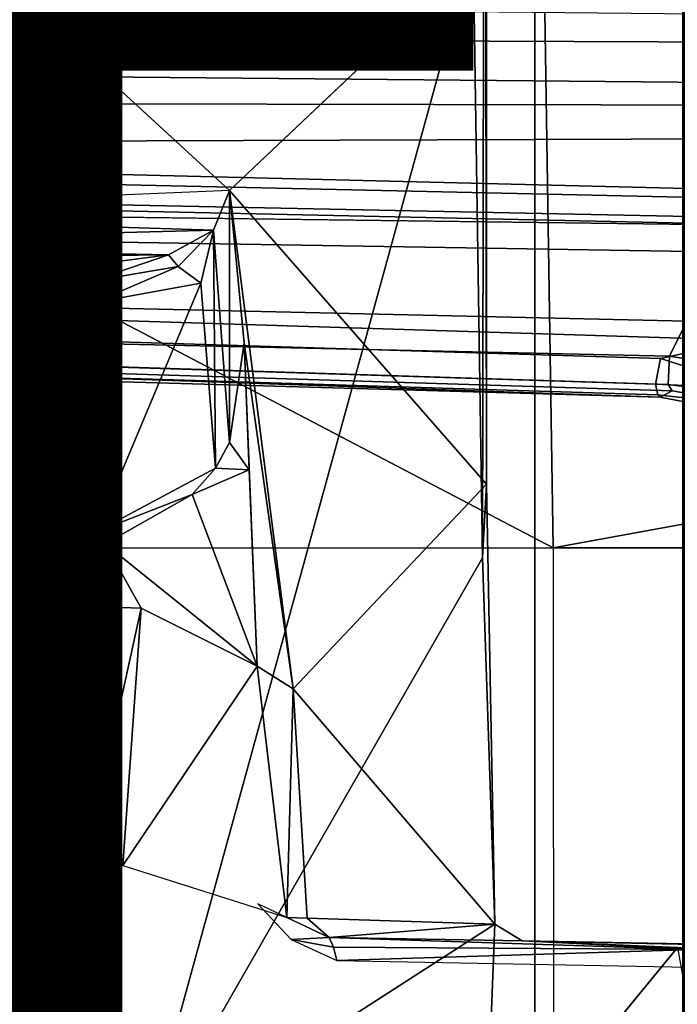
# Model space of a CAD drawing. Units: inches. Extents: x -15.6 to 12, y -13.6 to 13.6.
# Drawn here: x -3.2 to -2.1, y -1.8 to -0.1 of the extents above; entities that cross this region are included whole.
import ezdxf

# ---------------------------------------------------------------- set-up
doc = ezdxf.new("R2010")
doc.units = ezdxf.units.IN
doc.header["$MEASUREMENT"] = 0
for name, color, linetype in [('SEAT-BASE', 5, 'Continuous'), ('SEAT-FABRIC', 5, 'Continuous'), ('SEAT-FRAME', 5, 'Continuous'), ('SEAT-OTHER', 7, 'Continuous')]:
    doc.layers.add(name, color=color, linetype=linetype)
doc.styles.get("Standard").update_dxf_attribs({"font": 'arial.ttf'})

msp = doc.modelspace()

# ---------------------------------------------------------------- linework, layer by layer
at = {"layer": 'SEAT-BASE'}
for points in [[(-1.3803, -0.1663, 4.119), (-12.2783, -0.1231, 3.1096), (-12.2832, 0, 3.0957), (-1.3803, 0, 4.119)], [(-13.4237, -0.0006, 4.1833), (-13.4069, -0.1288, 4.1776), (-2.0098, -0.2335, 6.6746), (-2.0382, -0.1156, 6.6862)], [(-13.4069, -0.1288, 4.1776), (-13.4418, -0.2323, 4.1389), (-1.9403, -0.467, 6.6264), (-2.0098, -0.2335, 6.6746)], [(-1.3803, -0.1663, 4.119), (-1.3406, -0.2735, 4.1832), (-12.2933, -0.2517, 3.1616), (-12.2783, -0.1231, 3.1096)], [(-1.317, -0.3281, 4.3018), (-1.7082, -0.4248, 5.6622), (-10.1358, -0.2169, 3.9879), (-12.3565, -0.3663, 3.2423)], [(-1.8053, -0.437, 5.8711), (-10.1582, -0.2515, 4.1787), (-10.1358, -0.2169, 3.9879), (-1.7082, -0.4248, 5.6622)], [(-1.9403, -0.467, 6.6264), (-13.4418, -0.2323, 4.1389), (-12.9688, -0.3327, 4.2077), (-1.9571, -0.678, 6.5161)], [(-1.317, -0.3281, 4.3018), (-12.3565, -0.3663, 3.2423), (-12.2933, -0.2517, 3.1616), (-1.3406, -0.2735, 4.1832)], [(-1.8053, -0.437, 5.8711), (-1.8155, -0.4813, 6.004), (-10.1737, -0.3008, 4.297), (-10.1582, -0.2515, 4.1787)], [(-1.8602, -0.4807, 6.1381), (-10.1614, -0.3755, 4.4046), (-10.1737, -0.3008, 4.297), (-1.8155, -0.4813, 6.004)], [(-12.9688, -0.3327, 4.2077), (-11.1923, -0.4303, 4.5256), (-2.1026, -0.7098, 6.4477), (-1.9571, -0.678, 6.5161)], [(-1.9082, -0.5275, 6.156), (-8.942, -0.4128, 4.7054), (-8.8249, -0.3924, 4.6837), (-1.8602, -0.4807, 6.1381)], [(-1.9082, -0.5275, 6.156), (-2.0568, -0.6452, 6.1669), (-9.4554, -0.4774, 4.6181), (-8.942, -0.4128, 4.7054)], [(-2.1026, -0.7098, 6.4477), (-11.1923, -0.4303, 4.5256), (-10.4596, -0.4899, 4.6397), (-2.1111, -0.7542, 6.3972)], [(-2.1068, -0.7722, 6.3529), (-2.1111, -0.7542, 6.3972), (-10.4596, -0.4899, 4.6397), (-10.2599, -0.5197, 4.6557)], [(-2.1031, -0.7765, 6.3093), (-2.1068, -0.7722, 6.3529), (-10.2599, -0.5197, 4.6557), (-9.4874, -0.5659, 4.7721)], [(-9.6009, -0.5631, 4.6757), (-3.2835, -0.7363, 6.0373), (-2.1031, -0.7765, 6.3093), (-9.4874, -0.5659, 4.7721)], [(-2.0867, -0.7057, 6.1859), (-4.7291, -0.6473, 5.633), (-5.7561, -0.5613, 5.3925), (-2.0568, -0.6452, 6.1669)], [(-1.867, -0.6967, 6.2066), (-1.8808, -0.7389, 6.2224), (-2.0867, -0.7057, 6.1859), (-2.0568, -0.6452, 6.1669)], [(-4.7934, -0.6677, 5.6397), (-4.7291, -0.6473, 5.633), (-2.0867, -0.7057, 6.1859), (-2.0893, -0.7547, 6.2369)], [(-2.082, -0.7657, 6.26), (-4.2815, -0.6973, 5.78), (-4.7934, -0.6677, 5.6397), (-2.0893, -0.7547, 6.2369)], [(-2.1026, -0.7098, 6.4477), (-1.9474, -0.759, 6.4607), (-1.9474, -0.759, 6.4607), (-1.9571, -0.678, 6.5161)], [(-2.1031, -0.7765, 6.3093), (-3.2835, -0.7363, 6.0373), (-4.2815, -0.6973, 5.78), (-2.082, -0.7657, 6.26)], [(-2.022, -0.7581, 6.4283), (-1.9474, -0.759, 6.4607), (-2.1026, -0.7098, 6.4477), (-2.1111, -0.7542, 6.3972)], [(-1.8808, -0.7389, 6.2224), (-1.8676, -0.7829, 6.2577), (-2.0893, -0.7547, 6.2369), (-2.0867, -0.7057, 6.1859)], [(-2.1068, -0.7722, 6.3529), (-1.9845, -0.786, 6.3943), (-2.022, -0.7581, 6.4283), (-2.1111, -0.7542, 6.3972)], [(-1.9045, -0.7959, 6.2874), (-2.082, -0.7657, 6.26), (-2.0893, -0.7547, 6.2369), (-1.8676, -0.7829, 6.2577)], [(-1.9845, -0.786, 6.3943), (-2.1068, -0.7722, 6.3529), (-2.1031, -0.7765, 6.3093), (-1.8838, -0.8187, 6.3341)], [(-1.9045, -0.7959, 6.2874), (-1.8838, -0.8187, 6.3341), (-2.1031, -0.7765, 6.3093), (-2.082, -0.7657, 6.26)], [(-0.6744, -1.1905, 4.1832), (-4.0382, -11.6139, 3.1616), (-4.1668, -11.6385, 3.2423), (-0.719, -1.1512, 4.3018)], [(-0.9319, -1.4933, 5.6622), (-0.719, -1.1512, 4.3018), (-4.1668, -11.6385, 3.2423), (-3.3384, -9.5727, 3.9879)], [(-0.6744, -1.1905, 4.1832), (-0.5847, -1.2614, 4.119), (-3.9113, -11.6394, 3.1096), (-4.0382, -11.6139, 3.1616)], [(-0.4265, -1.3128, 4.119), (-3.7957, -11.6821, 3.0957), (-3.9113, -11.6394, 3.1096), (-0.5847, -1.2614, 4.119)], [(-0.2684, -1.3642, 4.119), (-3.6772, -11.7154, 3.1096), (-3.7957, -11.6821, 3.0957), (-0.4265, -1.3128, 4.119)], [(-0.095, -1.3539, 4.3018), (-3.47, -11.8649, 3.2423), (-3.5595, -11.7694, 3.1616), (-0.1542, -1.3595, 4.1832)], [(-0.095, -1.3539, 4.3018), (-0.1239, -1.7559, 5.6622), (-2.9258, -9.7068, 3.9879), (-3.47, -11.8649, 3.2423)], [(-0.2684, -1.3642, 4.119), (-0.1542, -1.3595, 4.1832), (-3.5595, -11.7694, 3.1616), (-3.6772, -11.7154, 3.1096)], [(-0.9319, -1.4933, 5.6622), (-3.3384, -9.5727, 3.9879), (-3.3783, -9.5833, 4.1787), (-0.9734, -1.5819, 5.8711)], [(-1.0187, -1.578, 6.004), (-3.4299, -9.5829, 4.297), (-3.4972, -9.548, 4.4046), (-1.032, -1.6207, 6.1381)], [(-1.0187, -1.578, 6.004), (-0.9734, -1.5819, 5.8711), (-3.3783, -9.5833, 4.1787), (-3.4299, -9.5829, 4.297)], [(-1.032, -1.6207, 6.1381), (-3.1003, -8.2717, 4.6837), (-3.1559, -8.3768, 4.7054), (-1.0913, -1.6518, 6.156)], [(-1.2495, -1.6518, 6.5161), (-4.324, -12.2313, 4.2077), (-4.3746, -12.7122, 4.1389), (-1.0437, -1.701, 6.6264)], [(-1.2495, -1.6518, 6.5161), (-1.3248, -1.7804, 6.4477), (-3.8678, -10.5115, 4.5256), (-4.324, -12.2313, 4.2077)], [(-1.2492, -1.7567, 6.1669), (-1.0913, -1.6518, 6.156), (-3.1559, -8.3768, 4.7054), (-3.3759, -8.8451, 4.6181)], [(-0.8432, -1.8393, 6.6746), (-1.0437, -1.701, 6.6264), (-4.3746, -12.7122, 4.1389), (-4.2654, -12.7109, 4.1776)], [(-1.3634, -1.7538, 6.2369), (-2.1163, -4.3524, 5.6397), (-1.9862, -3.8565, 5.78), (-1.3716, -1.7435, 6.26)], [(-3.6648, -9.5971, 4.6557), (-1.3855, -1.7651, 6.3529), (-1.3697, -1.7747, 6.3972), (-3.6981, -9.7963, 4.6397)], [(-3.47, -8.8482, 4.7721), (-3.6648, -9.5971, 4.6557), (-1.3855, -1.7651, 6.3529), (-1.3883, -1.7602, 6.3093)], [(-3.47, -8.8482, 4.7721), (-1.3883, -1.7602, 6.3093), (-1.7149, -2.8952, 6.0373), (-3.5024, -8.957, 4.6757)], [(-0.1423, -1.8519, 5.8711), (-2.8999, -9.7388, 4.1787), (-2.9258, -9.7068, 3.9879), (-0.1239, -1.7559, 5.6622)], [(-1.2492, -1.7567, 6.1669), (-2.3126, -5.3009, 5.3925), (-2.077, -4.2976, 5.633), (-1.316, -1.7665, 6.1859)], [(-1.3634, -1.7538, 6.2369), (-1.316, -1.7665, 6.1859), (-2.077, -4.2976, 5.633), (-2.1163, -4.3524, 5.6397)], [(-1.3697, -1.7747, 6.3972), (-3.6981, -9.7963, 4.6397), (-3.8678, -10.5115, 4.5256), (-1.3248, -1.7804, 6.4477)]]:
    msp.add_3dface(points, dxfattribs=at)
at = {"layer": 'SEAT-FABRIC'}
for points in [[(-2.3193, -8.8534, 18.6786), (-0.9719, -9.0132, 18.7946), (-0.9719, 9.0132, 18.7946), (-2.3193, 8.8534, 18.6786)], [(-2.3193, -8.8534, 18.6786), (-2.3193, 8.8534, 18.6786), (-3.0372, 8.7005, 18.602), (-3.0372, -8.7005, 18.602)], [(-3.8227, -8.3532, 18.4832), (-3.0372, -8.7005, 18.602), (-3.0372, 8.7005, 18.602), (-3.8227, 8.3532, 18.4832)]]:
    msp.add_3dface(points, dxfattribs=at)
at = {"layer": 'SEAT-FRAME'}
for points in [[(-2.4093, -1.0539, 11.2295), (-2.4258, 0, 11.2287), (-2.4055, 1.0696, 11.2318)], [(-2.4055, 1.0696, 11.2318), (-2.4025, -0.9263, 11.2546), (-2.4093, -1.0539, 11.2295)], [(-2.4055, 1.0696, 11.2318), (-2.4025, 0, 11.2546), (-2.4025, -0.9263, 11.2546)], [(-2.846, -0.4196, 12.4544), (-3.7897, -0.4594, 14.9048), (-3.804, 0.4609, 14.9481)], [(-2.9973, -2.0782, 11.3554), (-3.4087, -1.1429, 11.4645), (-3.3828, 0, 11.4525)], [(-3.3828, 0, 11.4525), (-2.4258, 0, 11.2287), (-2.9973, -2.0782, 11.3554)], [(-3.1648, 0, 14.3202), (-3.1603, 0, 14.0651), (-3.1604, -0.5906, 14.0651), (-3.1646, -0.5952, 14.3266)], [(-3.1413, -0.5897, 14.3547), (-3.1415, 0, 14.357), (-3.1648, 0, 14.3202), (-3.1646, -0.5952, 14.3266)], [(-3.1604, -0.5906, 14.0651), (-3.1519, -0.5906, 14.0554), (-3.1518, 0, 14.0554), (-3.1603, 0, 14.0651)], [(-3.1603, 0, 14.0651), (-3.1518, 0, 14.0554), (-3.1519, -0.5906, 14.0554), (-3.1604, -0.5906, 14.0651)], [(-3.1413, -0.5897, 14.3547), (-2.2875, -1.0366, 14.4867), (-2.3039, 0, 14.4925), (-3.1415, 0, 14.357)], [(-2.4025, -0.9263, 11.2546), (-2.4025, 0, 11.2546), (-2.846, -0.4196, 12.4544)], [(-1.4609, -0.8857, 14.5906), (-1.4712, 0, 14.5959), (-2.3039, 0, 14.4925), (-2.2875, -1.0366, 14.4867)], [(-2.4258, 0, 11.2287), (-2.4093, -1.0539, 11.2295), (-2.9973, -2.0782, 11.3554)], [(-3.7897, -0.4594, 14.9048), (-2.8741, -0.4882, 12.4861), (-2.846, -0.4196, 12.4544)], [(-2.846, -0.4196, 12.4544), (-2.8741, -0.4882, 12.4861), (-2.846, -0.8548, 12.4543)], [(-2.4025, -0.9263, 11.2546), (-2.846, -0.4196, 12.4544), (-2.7365, -1.2796, 12.1459)], [(-2.8211, -0.6829, 12.3895), (-2.846, -0.4196, 12.4544), (-2.846, -0.8548, 12.4543)], [(-2.7365, -1.2796, 12.1459), (-2.846, -0.4196, 12.4544), (-2.8211, -0.6829, 12.3895)], [(-2.8741, -0.4882, 12.4861), (-3.7897, -0.4594, 14.9048), (-3.8213, -0.5131, 14.9084)], [(-2.9518, -0.531, 12.5393), (-2.8741, -0.4882, 12.4861), (-3.8213, -0.5131, 14.9084)], [(-2.9518, -0.531, 12.5393), (-2.9351, -0.5508, 12.5045), (-2.8741, -0.4882, 12.4861)], [(-2.9351, -0.5508, 12.5045), (-2.8958, -0.5795, 12.4818), (-2.8741, -0.4882, 12.4861)], [(-2.8741, -0.4882, 12.4861), (-2.8958, -0.5795, 12.4818), (-2.8704, -0.8988, 12.4746)], [(-2.8704, -0.8988, 12.4746), (-2.846, -0.8548, 12.4543), (-2.8741, -0.4882, 12.4861)], [(-3.8213, -0.5131, 14.9084), (-3.8494, -0.5408, 14.871), (-2.9518, -0.531, 12.5393)], [(-3.8494, -0.5408, 14.871), (-3.1541, -0.5571, 12.5445), (-2.9518, -0.531, 12.5393)], [(-3.8494, -0.5408, 14.871), (-3.4462, -0.5808, 12.6219), (-3.1541, -0.5571, 12.5445)], [(-3.1541, -0.5571, 12.5445), (-3.0846, -0.5761, 12.4943), (-2.9518, -0.531, 12.5393)], [(-2.9518, -0.531, 12.5393), (-3.0846, -0.5761, 12.4943), (-2.9351, -0.5508, 12.5045)], [(-3.0794, -0.6128, 12.4729), (-2.9351, -0.5508, 12.5045), (-3.0846, -0.5761, 12.4943)], [(-3.0794, -0.6128, 12.4729), (-2.8958, -0.5795, 12.4818), (-2.9351, -0.5508, 12.5045)], [(-3.1413, -0.5897, 14.3547), (-3.1646, -0.5952, 14.3266), (-3.1756, -0.655, 14.3146), (-3.1563, -0.6784, 14.3516)], [(-3.1756, -0.655, 14.3146), (-3.1646, -0.5952, 14.3266), (-3.1604, -0.5906, 14.0651), (-3.1733, -0.6617, 14.0624)], [(-3.1519, -0.5906, 14.0554), (-3.1604, -0.5906, 14.0651), (-3.1733, -0.6617, 14.0624), (-3.1622, -0.6652, 14.0529)], [(-2.2875, -1.0366, 14.4867), (-3.1413, -0.5897, 14.3547), (-3.1563, -0.6784, 14.3516), (-3.0761, -1.0366, 14.3617)], [(-2.8958, -0.5795, 12.4818), (-3.0794, -0.6128, 12.4729), (-3.0756, -1.0087, 12.467)], [(-2.8704, -0.8988, 12.4746), (-2.8958, -0.5795, 12.4818), (-3.0756, -1.0087, 12.467)], [(-3.1756, -0.655, 14.3146), (-3.1733, -0.6617, 14.0624), (-3.221, -0.7348, 14.0525), (-3.2155, -0.7227, 14.3051)], [(-3.1733, -0.6617, 14.0624), (-3.1622, -0.6652, 14.0529), (-3.212, -0.7415, 14.0431), (-3.221, -0.7348, 14.0525)], [(-3.2065, -0.7514, 14.3413), (-3.1563, -0.6784, 14.3516), (-3.1756, -0.655, 14.3146), (-3.2155, -0.7227, 14.3051)], [(-3.2065, -0.7514, 14.3413), (-3.2065, -0.7514, 14.3413), (-3.0761, -1.0366, 14.3617), (-3.1563, -0.6784, 14.3516)], [(-2.846, -0.8548, 12.4543), (-2.8124, -0.902, 12.307), (-2.8211, -0.6829, 12.3895)], [(-2.7365, -1.2796, 12.1459), (-2.8211, -0.6829, 12.3895), (-2.7988, -1.2406, 12.1794)], [(-3.2065, -0.7514, 14.3413), (-3.2155, -0.7227, 14.3051), (-3.2791, -0.7698, 14.2905), (-3.2817, -0.8006, 14.3267)], [(-3.2817, -0.8006, 14.3267), (-3.3696, -0.828, 14.311), (-3.0761, -1.0366, 14.3617), (-3.2065, -0.7514, 14.3413)], [(-3.3696, -0.828, 14.311), (-4.0055, -0.8279, 14.1818), (-3.86, -1.0366, 14.2102), (-3.0761, -1.0366, 14.3617)], [(-2.8704, -0.8988, 12.4746), (-2.8124, -0.902, 12.307), (-2.846, -0.8548, 12.4543)], [(-3.0756, -1.0087, 12.467), (-2.9105, -0.9443, 12.4676), (-2.8704, -0.8988, 12.4746)], [(-2.8704, -0.8988, 12.4746), (-2.9105, -0.9443, 12.4676), (-2.8124, -0.902, 12.307)], [(-2.2875, -1.0366, 14.4867), (-1.4952, -1.0366, 14.585), (-1.46, -0.9673, 14.5901), (-1.4609, -0.8857, 14.5906)], [(-2.7988, -1.2406, 12.1794), (-2.8124, -0.902, 12.307), (-2.9105, -0.9443, 12.4676)], [(-2.7365, -1.2796, 12.1459), (-2.3881, -1.6859, 11.2223), (-2.4025, -0.9263, 11.2546)], [(-2.3881, -1.6859, 11.2223), (-2.4093, -1.0539, 11.2295), (-2.4025, -0.9263, 11.2546)], [(-2.9105, -0.9443, 12.4676), (-3.0756, -1.0087, 12.467), (-3.0609, -1.0294, 12.458)], [(-2.9105, -0.9443, 12.4676), (-3.0609, -1.0294, 12.458), (-2.7988, -1.2406, 12.1794)], [(-3.0756, -1.0087, 12.467), (-3.1191, -1.0868, 12.4499), (-3.0609, -1.0294, 12.458)], [(-3.0609, -1.0294, 12.458), (-2.999, -1.1407, 12.2228), (-2.7988, -1.2406, 12.1794)], [(-3.86, -1.0366, 14.2102), (-3.8597, -2.073, 14.1875), (-3.0758, -2.073, 14.338), (-3.0761, -1.0366, 14.3617)], [(-3.0758, -2.073, 14.338), (-3.0761, -1.0366, 14.3617), (-2.2875, -1.0366, 14.4867), (-2.2873, -2.073, 14.4623)], [(-1.4949, -2.073, 14.56), (-1.4952, -1.0366, 14.585), (-2.2875, -1.0366, 14.4867), (-2.2873, -2.073, 14.4623)], [(-2.4093, -1.0539, 11.2295), (-2.3881, -1.6859, 11.2223), (-2.9973, -2.0782, 11.3554)], [(-3.1377, -1.1357, 12.4449), (-3.091, -1.5604, 12.3108), (-2.999, -1.1407, 12.2228)], [(-3.3362, -1.9084, 11.4472), (-3.4087, -1.1429, 11.4645), (-2.9973, -2.0782, 11.3554)], [(-3.091, -1.5604, 12.3108), (-3.0303, -1.5846, 12.2404), (-2.999, -1.1407, 12.2228)], [(-2.999, -1.1407, 12.2228), (-3.0303, -1.5846, 12.2404), (-2.7988, -1.2406, 12.1794)], [(-2.7472, -1.6747, 12.1544), (-2.7988, -1.2406, 12.1794), (-3.0303, -1.5846, 12.2404)], [(-2.7472, -1.6747, 12.1544), (-2.7365, -1.2796, 12.1459), (-2.7988, -1.2406, 12.1794)], [(-2.7122, -1.6754, 12.1087), (-2.7365, -1.2796, 12.1459), (-2.7472, -1.6747, 12.1544)], [(-2.3881, -1.6859, 11.2223), (-2.7365, -1.2796, 12.1459), (-2.7122, -1.6754, 12.1087)], [(-3.2103, -3.2319, 15.3376), (-3.57, -1.4591, 15.3928), (-2.9841, -3.2823, 15.4215)], [(-3.3946, -1.837, 15.4525), (-2.9841, -3.2823, 15.4215), (-3.57, -1.4591, 15.3928)], [(-2.6743, -1.7089, 12.1189), (-2.7975, -1.6511, 12.1788), (-2.7398, -1.7125, 12.1667)], [(-2.7122, -1.6754, 12.1087), (-2.7472, -1.6747, 12.1544), (-2.6743, -1.7089, 12.1189)], [(-2.6743, -1.7089, 12.1189), (-2.3881, -1.6859, 11.2223), (-2.7122, -1.6754, 12.1087)], [(-2.3881, -1.6859, 11.2223), (-2.4056, -2.131, 11.2287), (-2.9973, -2.0782, 11.3554)], [(-2.6743, -1.7089, 12.1189), (-2.3413, -1.7146, 11.2122), (-2.3881, -1.6859, 11.2223)], [(-2.6668, -1.7259, 12.144), (-2.6743, -1.7089, 12.1189), (-2.7398, -1.7125, 12.1667)], [(-2.7398, -1.7125, 12.1667), (-2.6612, -1.7488, 12.1502), (-2.6668, -1.7259, 12.144)], [(-2.6743, -1.7089, 12.1189), (-2.6668, -1.7259, 12.144), (-2.0419, -1.7298, 12.024)], [(-2.3413, -1.7146, 11.2122), (-2.6743, -1.7089, 12.1189), (-2.0419, -1.7298, 12.024)], [(-1.0036, -1.7393, 11.1993), (-2.3413, -1.7146, 11.2122), (-1.185, -1.7394, 11.8718)], [(-2.0419, -1.7298, 12.024), (-1.185, -1.7394, 11.8718), (-2.3413, -1.7146, 11.2122)], [(-2.0729, -1.726, 11.1646), (-2.3413, -1.7146, 11.2122), (-1.0036, -1.7393, 11.1993)], [(-2.6612, -1.7488, 12.1502), (-2.0419, -1.7298, 12.024), (-2.6668, -1.7259, 12.144)], [(-2.0419, -1.7298, 12.024), (-2.6612, -1.7488, 12.1502), (-1.4433, -1.7717, 11.9514)], [(-1.9942, -2.1649, 11.1518), (-2.4056, -2.131, 11.2287), (-2.0729, -1.726, 11.1646)]]:
    msp.add_3dface(points, dxfattribs=at)
for points, invisible_edges in [([(-2.4025, 0, 11.2546), (-2.846, -0.4196, 12.4544), (-3.804, 0.4609, 14.9481)], 12), ([(-3.0609, -1.0294, 12.458), (-3.1191, -1.0868, 12.4499), (-2.999, -1.1407, 12.2228)], 2), ([(-2.999, -1.1407, 12.2228), (-3.1191, -1.0868, 12.4499), (-3.1377, -1.1357, 12.4449)], 1), ([(-2.3413, -1.7146, 11.2122), (-2.4056, -2.131, 11.2287), (-2.3881, -1.6859, 11.2223)], 1), ([(-2.0729, -1.726, 11.1646), (-2.4056, -2.131, 11.2287), (-2.3413, -1.7146, 11.2122)], 2)]:
    msp.add_3dface(points, dxfattribs=dict(at, invisible_edges=invisible_edges))

# ---------------------------------------------------------------- texts
at = {"layer": 'SEAT-OTHER'}
msp.add_attdef('OTHER', (-6, -2), '', height=2, dxfattribs=at)

doc.saveas('drawing.dxf')
